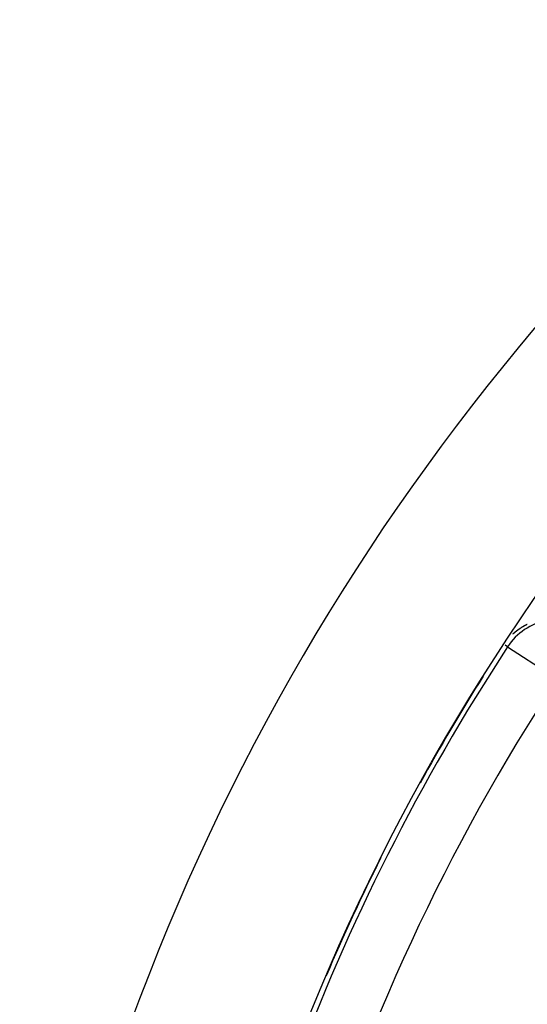
# Model space of a CAD drawing. Units: millimetres. Extents: x -291 to 503, y -310 to 310.
# Drawn here: x 342 to 357, y 55 to 85 of the extents above; entities that cross this region are included whole.
import ezdxf

# ---------------------------------------------------------------- set-up
doc = ezdxf.new("R2010")
doc.units = ezdxf.units.MM
doc.linetypes.add('DASHED', pattern=[9.652, 8.128, -1.524])
doc.layers.add('nevidi', color=4, linetype='DASHED')

msp = doc.modelspace()

# ---------------------------------------------------------------- linework, layer by layer
at = {"color": 2}
for radius, start, end in [(70, 9.04361, 170.95639), (65, 9.08136, 170.91864), (64.995, 147.83632, 151.1735), (64.995, 153.43675, 156.93361)]:
    msp.add_arc((410.761, 30), radius, start, end, dxfattribs=at)
at = {"layer": 'nevidi', "color": 7, "linetype": 'Continuous'}
for q in [(356.408, 65.542), (357.99, 64.507)]:
    msp.add_line((356.484, 65.492), q, dxfattribs=at)
for points in [[(356.889, 66.067), (356.889, 66.066), (356.887, 66.065), (356.886, 66.065), (356.886, 66.064), (356.884, 66.064), (356.883, 66.063), (356.882, 66.062), (356.881, 66.062), (356.88, 66.061), (356.879, 66.06), (356.879, 66.06), (356.877, 66.059), (356.876, 66.058), (356.875, 66.058), (356.874, 66.057), (356.873, 66.056), (356.872, 66.056), (356.871, 66.055), (356.87, 66.054), (356.869, 66.053), (356.868, 66.053), (356.867, 66.052), (356.866, 66.051), (356.865, 66.051), (356.864, 66.05), (356.863, 66.05), (356.861, 66.049), (356.86, 66.048), (356.859, 66.047), (356.859, 66.047), (356.857, 66.046), (356.856, 66.045), (356.855, 66.044), (356.854, 66.044), (356.853, 66.043), (356.852, 66.042), (356.852, 66.042), (356.85, 66.041), (356.849, 66.04), (356.848, 66.039), (356.847, 66.039), (356.846, 66.038), (356.845, 66.037), (356.845, 66.037), (356.843, 66.036), (356.842, 66.035), (356.841, 66.035), (356.84, 66.034), (356.839, 66.033), (356.838, 66.033), (356.837, 66.032), (356.836, 66.031), (356.835, 66.03), (356.834, 66.03), (356.833, 66.029), (356.832, 66.028), (356.831, 66.028), (356.83, 66.028), (356.829, 66.027), (356.828, 66.026), (356.827, 66.025), (356.826, 66.025), (356.825, 66.024), (356.825, 66.023), (356.824, 66.023), (356.822, 66.022), (356.821, 66.021), (356.821, 66.021), (356.819, 66.02), (356.818, 66.019), (356.818, 66.019), (356.817, 66.018), (356.815, 66.017), (356.814, 66.016), (356.814, 66.016), (356.812, 66.015), (356.811, 66.014), (356.81, 66.013), (356.808, 66.012), (356.807, 66.011), (356.807, 66.011), (356.805, 66.01), (356.804, 66.009), (356.804, 66.009), (356.803, 66.008), (356.801, 66.007), (356.8, 66.006), (356.8, 66.006), (356.799, 66.005), (356.798, 66.004), (356.797, 66.004), (356.796, 66.003), (356.794, 66.002), (356.794, 66.001), (356.793, 66.001), (356.792, 66), (356.791, 65.999), (356.79, 65.999), (356.789, 65.998), (356.788, 65.997), (356.787, 65.997), (356.786, 65.996), (356.785, 65.995), (356.784, 65.995), (356.784, 65.994), (356.782, 65.993), (356.781, 65.992), (356.781, 65.992), (356.779, 65.991), (356.778, 65.99), (356.778, 65.99), (356.777, 65.989), (356.775, 65.988), (356.774, 65.987), (356.774, 65.987), (356.773, 65.986), (356.771, 65.985), (356.771, 65.985), (356.77, 65.984)], [(356.955, 66.107), (356.953, 66.106), (356.953, 66.106), (356.952, 66.105), (356.95, 66.104), (356.95, 66.104), (356.949, 66.103), (356.947, 66.102), (356.946, 66.102), (356.943, 66.1), (356.941, 66.099), (356.94, 66.098), (356.939, 66.097), (356.938, 66.097), (356.937, 66.096), (356.936, 66.096), (356.935, 66.095), (356.934, 66.095), (356.932, 66.094), (356.931, 66.093), (356.931, 66.093), (356.929, 66.092), (356.928, 66.091), (356.928, 66.091), (356.926, 66.09), (356.925, 66.089), (356.924, 66.089), (356.924, 66.088), (356.922, 66.087), (356.921, 66.087), (356.921, 66.086), (356.919, 66.086), (356.918, 66.085), (356.917, 66.084), (356.916, 66.084), (356.915, 66.083), (356.914, 66.083), (356.913, 66.082), (356.912, 66.081), (356.91, 66.08), (356.91, 66.08), (356.909, 66.079), (356.907, 66.078), (356.907, 66.078), (356.906, 66.077), (356.905, 66.076), (356.903, 66.076), (356.9, 66.074), (356.899, 66.073), (356.897, 66.072), (356.896, 66.071), (356.896, 66.071), (356.894, 66.07), (356.893, 66.069), (356.893, 66.069), (356.892, 66.068)], [(357.075, 66.172), (357.074, 66.172), (357.072, 66.171), (357.071, 66.17), (357.068, 66.169), (357.066, 66.168), (357.064, 66.167), (357.063, 66.166), (357.063, 66.166), (357.061, 66.166), (357.06, 66.165), (357.06, 66.165), (357.058, 66.164), (357.057, 66.163), (357.056, 66.163), (357.055, 66.162), (357.054, 66.162), (357.052, 66.161), (357.052, 66.161), (357.05, 66.16), (357.049, 66.159), (357.048, 66.159), (357.047, 66.158), (357.046, 66.157), (357.045, 66.157), (357.044, 66.157), (357.043, 66.156), (357.041, 66.155), (357.041, 66.155), (357.04, 66.154), (357.038, 66.153), (357.037, 66.153), (357.036, 66.153), (357.035, 66.152), (357.033, 66.151), (357.033, 66.151), (357.032, 66.15), (357.03, 66.149), (357.03, 66.149), (357.029, 66.149), (357.027, 66.148), (357.026, 66.147), (357.026, 66.147), (357.024, 66.146), (357.023, 66.145), (357.023, 66.145), (357.021, 66.144), (357.02, 66.144), (357.018, 66.143), (357.018, 66.143), (357.016, 66.142), (357.015, 66.141), (357.015, 66.141), (357.013, 66.14), (357.012, 66.139), (357.011, 66.139), (357.01, 66.139), (357.009, 66.138), (357.008, 66.137), (357.007, 66.137), (357.006, 66.136), (357.004, 66.135), (357.004, 66.135), (357.003, 66.134), (357.001, 66.134), (357.001, 66.133), (357, 66.133), (356.998, 66.132), (356.997, 66.131), (356.996, 66.131), (356.995, 66.13), (356.994, 66.129), (356.993, 66.129), (356.992, 66.128), (356.991, 66.128), (356.989, 66.127), (356.988, 66.126), (356.986, 66.125), (356.986, 66.125), (356.985, 66.124), (356.983, 66.123), (356.982, 66.123), (356.982, 66.122), (356.98, 66.122), (356.979, 66.121), (356.979, 66.121), (356.977, 66.12), (356.975, 66.119), (356.974, 66.118), (356.974, 66.118), (356.972, 66.117), (356.971, 66.117), (356.971, 66.116), (356.969, 66.116), (356.968, 66.115), (356.967, 66.114), (356.966, 66.114), (356.965, 66.113), (356.964, 66.113), (356.964, 66.112), (356.962, 66.111), (356.961, 66.11), (356.96, 66.11), (356.959, 66.11), (356.958, 66.109), (356.957, 66.108), (356.956, 66.108)], [(357.079, 66.174), (357.078, 66.174), (357.077, 66.173)], [(357.083, 66.176), (357.082, 66.176), (357.08, 66.175)], [(356.688, 65.919), (356.687, 65.918), (356.685, 65.917), (356.684, 65.916), (356.684, 65.916), (356.683, 65.915), (356.682, 65.914), (356.681, 65.913), (356.68, 65.913), (356.679, 65.912), (356.678, 65.91), (356.678, 65.91), (356.676, 65.909), (356.675, 65.908), (356.675, 65.908), (356.674, 65.907), (356.673, 65.906), (356.671, 65.905), (356.671, 65.905), (356.67, 65.904), (356.669, 65.903), (356.669, 65.903), (356.667, 65.902), (356.666, 65.901), (356.665, 65.9), (356.665, 65.9), (356.664, 65.898), (356.663, 65.898), (356.662, 65.897), (356.661, 65.896), (356.66, 65.895), (356.659, 65.894), (356.659, 65.894), (356.657, 65.893), (356.656, 65.892), (356.656, 65.892), (356.655, 65.891), (356.653, 65.89), (356.653, 65.889), (356.652, 65.889), (356.651, 65.887), (356.65, 65.887), (356.65, 65.886), (356.648, 65.885), (356.647, 65.884), (356.647, 65.884), (356.646, 65.883), (356.645, 65.882), (356.644, 65.881)], [(356.706, 65.934), (356.706, 65.934), (356.705, 65.933), (356.704, 65.932), (356.703, 65.931), (356.702, 65.931), (356.701, 65.93), (356.7, 65.929), (356.7, 65.929), (356.698, 65.928), (356.697, 65.927), (356.696, 65.926), (356.696, 65.926), (356.694, 65.924), (356.694, 65.924), (356.693, 65.923), (356.692, 65.922), (356.691, 65.921), (356.69, 65.921), (356.689, 65.92), (356.688, 65.919)], [(356.77, 65.984), (356.77, 65.984), (356.769, 65.983), (356.767, 65.982), (356.767, 65.982), (356.766, 65.981), (356.765, 65.98), (356.765, 65.98), (356.763, 65.979), (356.762, 65.978), (356.761, 65.977), (356.761, 65.977), (356.759, 65.976), (356.758, 65.975), (356.758, 65.975), (356.756, 65.974), (356.755, 65.973), (356.754, 65.972), (356.754, 65.972), (356.752, 65.971), (356.752, 65.97), (356.751, 65.97), (356.75, 65.969), (356.748, 65.968), (356.748, 65.967), (356.747, 65.967), (356.746, 65.965), (356.745, 65.965), (356.744, 65.964), (356.743, 65.963), (356.742, 65.962), (356.741, 65.962), (356.74, 65.961), (356.739, 65.96), (356.739, 65.96), (356.738, 65.959), (356.736, 65.958), (356.735, 65.957), (356.735, 65.957), (356.734, 65.956), (356.732, 65.955), (356.732, 65.955), (356.731, 65.954), (356.73, 65.953), (356.728, 65.952), (356.728, 65.952), (356.727, 65.951), (356.726, 65.95), (356.726, 65.95), (356.725, 65.949), (356.723, 65.948), (356.722, 65.947), (356.722, 65.947), (356.721, 65.946), (356.719, 65.945), (356.718, 65.944), (356.717, 65.943), (356.716, 65.942), (356.715, 65.941), (356.714, 65.94), (356.713, 65.94), (356.713, 65.939), (356.711, 65.938), (356.71, 65.937), (356.709, 65.937), (356.709, 65.936), (356.707, 65.935)]]:
    msp.add_lwpolyline(points, dxfattribs=at)
for centre, radius, start, end in [((358.034, 64.479), 1.851, 55, 146.8192), ((410.761, 30), 64.851, 146.81922, 172.58473), ((410.761, 30), 63.052, 146.81922, 180), ((410.761, 30), 64.998, 148.17129, 148.20367), ((410.761, 30), 64.998, 153.74678, 154.10905)]:
    msp.add_arc(centre, radius, start, end, dxfattribs=at)

doc.saveas('drawing.dxf')
